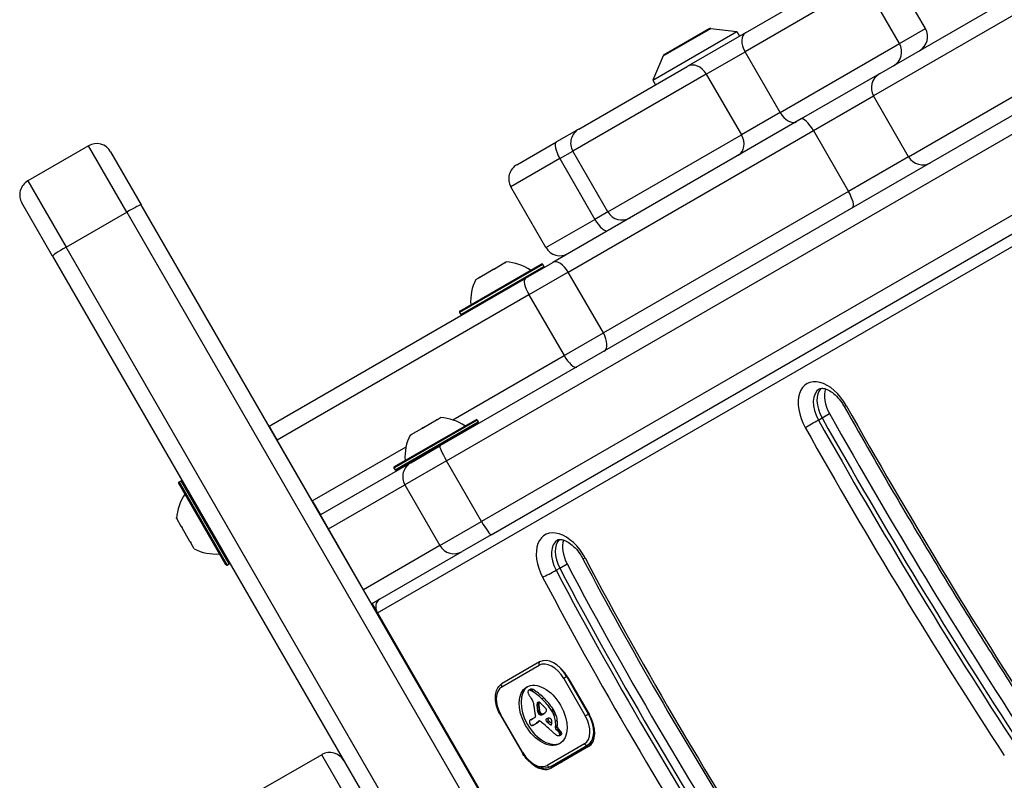
# Model space of a CAD drawing. Units: millimetres. Extents: x -4267 to 4935, y -2521 to 4643.
# Drawn here: x -2061 to -1879, y 796 to 937 of the extents above; entities that cross this region are included whole.
import ezdxf

# ---------------------------------------------------------------- set-up
doc = ezdxf.new("R2010")
doc.units = ezdxf.units.MM
doc.header["$LTSCALE"] = 100
doc.layers.add('SW_Toestellen', color=2, linetype='Continuous')

msp = doc.modelspace()

# ---------------------------------------------------------------- linework, layer by layer
at = {"layer": 'SW_Toestellen'}
for p, q in [((-1994.87, 827.25), (-1532.51, 1094.2)), ((-1901.86, 927.14), (-1806, 982.48)), ((-1805.42, 979.35), (-1902.96, 923.04)), ((-1805.42, 979.35), (-1902.96, 923.04)), ((-1896.46, 911.78), (-1798.92, 968.09)), ((-1896.46, 911.78), (-1798.92, 968.09)), ((-1830.6, 946.34), (-1983.29, 858.19)), ((-1893.33, 935.53), (-1899.83, 946.78)), ((-1982.07, 855.43), (-1829.39, 943.58)), ((-1982.07, 855.43), (-1829.39, 943.58)), ((-1904.64, 944.01), (-1926.75, 931.24)), ((-1904.64, 944.01), (-1926.75, 931.24)), ((-1926.7, 934.74), (-1908.73, 945.11)), ((-1898.14, 932.75), (-1904.64, 944.01)), ((-1943.86, 925.99), (-1928.27, 934.99)), ((-1941.93, 930.45), (-1933.1, 935.55)), ((-1933.41, 935.48), (-1941.72, 930.68)), ((-1926.7, 934.74), (-1937.47, 928.52)), ((-1933.1, 935.55), (-1928.27, 934.99)), ((-1928.27, 934.99), (-1927.77, 934.12)), ((-1898.14, 932.75), (-1893.33, 935.53)), ((-1898.14, 932.75), (-1893.33, 935.53)), ((-1920.25, 919.98), (-1898.14, 932.75)), ((-1920.25, 919.98), (-1898.14, 932.75)), ((-1822.89, 932.32), (-1975.57, 844.17)), ((-1822.89, 932.32), (-1975.57, 844.17)), ((-1933.93, 927.1), (-1926.75, 931.24)), ((-1933.93, 927.1), (-1926.75, 931.24)), ((-1920.25, 919.98), (-1926.75, 931.24)), ((-1973.79, 841.73), (-1821.1, 929.89)), ((-1941.93, 930.45), (-1943.86, 925.99)), ((-1933.93, 927.1), (-1958.67, 912.81)), ((-1933.93, 927.1), (-1958.67, 912.81)), ((-1957.57, 916.91), (-1937.47, 928.52)), ((-1933.93, 927.1), (-1927.43, 915.84)), ((-1901.86, 927.14), (-1916.33, 918.79)), ((-1943.86, 925.99), (-1943.36, 925.12)), ((-1914.08, 916.62), (-1902.96, 923.04)), ((-1914.08, 916.62), (-1902.96, 923.04)), ((-1896.46, 911.78), (-1902.96, 923.04)), ((-1920.25, 919.98), (-1927.43, 915.84)), ((-1920.25, 919.98), (-1927.43, 915.84)), ((-1916.33, 918.79), (-1962.36, 892.21)), ((-1957.57, 916.91), (-1961.68, 914.54)), ((-1959.51, 890.39), (-1914.08, 916.62)), ((-1959.51, 890.39), (-1914.08, 916.62)), ((-1914.08, 916.62), (-1907.58, 905.36)), ((-1969.04, 910.29), (-1961.68, 914.54)), ((-1952.17, 901.56), (-1927.43, 915.84)), ((-1952.17, 901.56), (-1927.43, 915.84)), ((-2048.41, 913.81), (-2059.67, 907.31)), ((-2041.32, 901.53), (-2048.41, 913.81)), ((-2041.32, 901.53), (-2048.41, 913.81)), ((-2044.31, 912.71), (-2038.64, 902.88)), ((-1961.08, 911.43), (-1958.67, 912.81)), ((-1961.08, 911.43), (-1958.67, 912.81)), ((-1952.17, 901.56), (-1958.67, 912.81)), ((-1961.08, 911.43), (-1970.14, 906.19)), ((-1961.08, 911.43), (-1970.14, 906.19)), ((-1961.08, 911.43), (-1954.58, 900.17)), ((-1896.46, 911.78), (-1907.58, 905.36)), ((-1896.46, 911.78), (-1907.58, 905.36)), ((-2059.67, 907.31), (-2052.57, 895.03)), ((-2059.67, 907.31), (-2052.57, 895.03)), ((-1963.64, 894.94), (-1970.14, 906.19)), ((-1907.58, 905.36), (-1953.01, 879.13)), ((-1907.58, 905.36), (-1953.01, 879.13)), ((-2055.09, 893.38), (-2060.77, 903.21)), ((-2052.57, 895.03), (-2041.32, 901.53)), ((-2041.32, 901.53), (-1971.45, 780.51)), ((-2041.32, 901.53), (-1971.45, 780.51)), ((-1968.77, 781.87), (-2038.64, 902.88)), ((-1952.17, 901.56), (-1954.58, 900.17)), ((-1952.17, 901.56), (-1954.58, 900.17)), ((-1963.64, 894.94), (-1954.58, 900.17)), ((-1963.64, 894.94), (-1954.58, 900.17)), ((-1982.7, 774.01), (-2052.57, 895.03)), ((-1982.7, 774.01), (-2052.57, 895.03)), ((-2055.09, 893.38), (-1985.22, 772.37)), ((-1971.17, 892.2), (-1971.15, 892.22)), ((-1971.15, 892.22), (-1971.03, 892.29)), ((-1967.45, 889.27), (-1962.36, 892.21)), ((-1964.24, 891.82), (-1979.65, 882.92)), ((-1979.58, 883.19), (-1964.51, 891.89)), ((-1979.45, 882.57), (-1964.04, 891.47)), ((-1975.89, 889.48), (-1973.5, 890.86)), ((-1973.2, 891.03), (-1973.5, 890.86)), ((-1973.2, 891.03), (-1971.25, 892.16)), ((-1971.17, 892.2), (-1971.25, 892.16)), ((-1971.17, 892.2), (-1971.15, 892.16)), ((-1959.51, 890.39), (-1966.79, 886.19)), ((-1959.51, 890.39), (-1966.79, 886.19)), ((-1964.24, 891.82), (-1964.04, 891.47)), ((-1953.01, 879.13), (-1959.51, 890.39)), ((-2014.95, 861.85), (-1967.45, 889.27)), ((-1976.66, 889.04), (-1976.09, 889.36)), ((-1976.09, 889.36), (-1976.08, 889.37)), ((-1975.89, 889.48), (-1976.08, 889.37)), ((-1976.08, 889.37), (-1976.05, 889.31)), ((-1966.79, 886.19), (-2013.45, 859.25)), ((-1966.79, 886.19), (-2013.45, 859.25)), ((-1966.79, 886.19), (-1960.29, 874.93)), ((-1979.65, 882.92), (-1979.45, 882.57)), ((-1960.29, 874.93), (-1953.01, 879.13)), ((-1960.29, 874.93), (-1953.01, 879.13)), ((-1980.93, 863.02), (-1960.29, 874.93)), ((-1980.93, 863.02), (-1960.29, 874.93)), ((-1991.73, 854.35), (-1976.67, 863.05)), ((-1983.77, 863.1), (-1983.96, 863)), ((-1983.77, 863.1), (-1983.76, 863.11)), ((-1983.77, 863.1), (-1983.74, 863.05)), ((-1983.76, 863.11), (-1983.19, 863.44)), ((-1913.16, 862.99), (-1912.48, 863.38)), ((-1912.48, 863.38), (-1911.11, 864.17)), ((-2014.95, 861.85), (-2013.45, 859.25)), ((-1976.39, 862.98), (-1991.81, 854.08)), ((-1991.61, 853.73), (-1976.19, 862.63)), ((-1976.27, 862.36), (-1991.33, 853.66)), ((-1988.6, 860.32), (-1986.66, 861.44)), ((-1986.36, 861.61), (-1986.66, 861.44)), ((-1986.36, 861.61), (-1983.96, 863)), ((-1976.39, 862.98), (-1976.19, 862.63)), ((-1988.81, 860.19), (-1988.7, 860.26)), ((-1988.7, 860.26), (-1988.68, 860.27)), ((-1988.6, 860.32), (-1988.68, 860.27)), ((-1988.68, 860.27), (-1988.65, 860.23)), ((-2006.95, 847.99), (-2013.45, 859.25)), ((-2006.95, 847.99), (-1989.57, 858.02)), ((-2006.95, 847.99), (-1989.57, 858.02)), ((-1988.69, 855.07), (-1983.29, 858.19)), ((-2012.2, 857.09), (-2012.2, 857.09)), ((-1988.69, 855.07), (-2005.45, 845.4)), ((-1991.81, 854.08), (-1991.61, 853.73)), ((-1982.07, 855.43), (-1989.79, 850.97)), ((-1982.07, 855.43), (-1989.79, 850.97)), ((-1975.57, 844.17), (-1982.07, 855.43)), ((-2022.99, 836.19), (-2031.69, 851.26)), ((-2031.62, 851.53), (-2031.27, 851.73)), ((-2031.62, 851.53), (-2022.72, 836.12)), ((-2022.37, 836.32), (-2031.27, 851.73)), ((-2003.95, 842.8), (-1989.79, 850.97)), ((-2003.95, 842.8), (-1989.79, 850.97)), ((-1989.79, 850.97), (-1983.29, 839.71)), ((-2008.2, 850.16), (-2008.2, 850.16)), ((-2006.95, 847.99), (-2005.45, 845.4)), ((-2005.45, 845.4), (-2005.45, 845.4)), ((-2003.95, 842.8), (-2005.45, 845.4)), ((-2032.07, 844.71), (-2032.09, 844.74)), ((-2032.09, 844.74), (-2032.09, 844.74)), ((-2031.25, 843.28), (-2032.07, 844.71)), ((-2031.25, 843.28), (-2031.24, 843.29)), ((-2031.25, 843.28), (-2031.24, 843.27)), ((-2031.25, 843.28), (-2031.25, 843.28)), ((-2031.24, 843.27), (-2031.21, 843.29)), ((-2031.24, 843.27), (-2031.09, 843)), ((-2029.62, 840.47), (-2031.09, 843)), ((-1983.29, 839.71), (-1975.57, 844.17)), ((-1983.29, 839.71), (-1975.57, 844.17)), ((-1997.45, 831.54), (-2003.95, 842.8)), ((-1973.79, 841.73), (-1979.19, 838.61)), ((-2029.62, 840.47), (-2029.51, 840.28)), ((-2029.51, 840.28), (-2029.45, 840.31)), ((-2029.51, 840.28), (-2029.48, 840.22)), ((-2029.48, 840.22), (-2029.45, 840.24)), ((-2029.47, 840.21), (-2029.48, 840.22)), ((-2028.84, 839.11), (-2029.47, 840.21)), ((-1983.29, 839.71), (-1997.45, 831.54)), ((-1983.29, 839.71), (-1997.45, 831.54)), ((-1995.95, 828.94), (-1979.19, 838.61)), ((-2022.72, 836.12), (-2022.37, 836.32)), ((-1961.1, 835.55), (-1959.73, 836.34)), ((-1961.78, 835.16), (-1961.1, 835.55)), ((-1995.95, 828.94), (-1997.45, 831.54)), ((-1995.87, 828.99), (-1994.87, 827.25)), ((-1994.87, 827.25), (-1806.87, 501.63)), ((-1971.84, 813.53), (-1964.91, 817.53)), ((-1964.82, 818.16), (-1971.75, 814.16)), ((-1959.76, 815.43), (-1960.36, 815.07)), ((-1960.36, 815.07), (-1956.36, 808.15)), ((-1959.76, 815.43), (-1959.7, 815.45)), ((-1955.76, 808.5), (-1959.76, 815.43)), ((-1959.6, 815.28), (-1955.6, 808.35)), ((-1966.85, 812.9), (-1966.51, 813.1)), ((-1966.82, 812.92), (-1966.48, 813.11)), ((-1966.75, 812.93), (-1966.41, 813.13)), ((-1966.57, 812.92), (-1966.23, 813.11)), ((-1966.38, 812.83), (-1966.04, 813.03)), ((-1965.31, 810.29), (-1964.96, 810.49)), ((-1965.31, 810.11), (-1964.97, 810.31)), ((-1965.3, 810.37), (-1964.96, 810.57)), ((-1965.3, 809.93), (-1964.96, 810.13)), ((-1965.29, 810.44), (-1964.94, 810.64)), ((-1965.27, 810.5), (-1964.93, 810.7)), ((-1965.25, 810.55), (-1964.96, 810.72)), ((-1964.39, 811.31), (-1964.05, 811.51)), ((-1972.08, 808.31), (-1971.99, 808.36)), ((-1972.08, 808.31), (-1968.08, 801.38)), ((-1967.99, 801.44), (-1971.99, 808.36)), ((-1965.27, 809.56), (-1964.93, 809.75)), ((-1965.21, 809.18), (-1964.87, 809.37)), ((-1965.18, 809.05), (-1964.84, 809.25)), ((-1965.17, 808.99), (-1964.83, 809.18)), ((-1965.16, 808.92), (-1964.82, 809.12)), ((-1965.16, 808.88), (-1964.81, 809.08)), ((-1965.15, 808.84), (-1964.81, 809.03)), ((-1965.14, 808.8), (-1964.8, 809)), ((-1965.13, 808.76), (-1964.79, 808.96)), ((-1965.1, 808.69), (-1964.76, 808.89)), ((-1965.07, 808.63), (-1964.72, 808.83)), ((-1965.04, 808.59), (-1964.7, 808.79)), ((-1965.01, 808.56), (-1964.67, 808.76)), ((-1964.97, 808.52), (-1964.63, 808.71)), ((-1964.94, 808.47), (-1964.6, 808.67)), ((-1964.73, 808.34), (-1964.38, 808.53)), ((-1964.53, 808.34), (-1964.19, 808.54)), ((-1964.3, 808.43), (-1963.96, 808.63)), ((-1964.09, 808.54), (-1964.02, 808.58)), ((-1962.66, 809.22), (-1962.32, 809.42)), ((-1962.58, 809.1), (-1962.24, 809.29)), ((-1962.51, 808.97), (-1962.16, 809.17)), ((-1962.33, 808.64), (-1961.99, 808.83)), ((-1962.19, 808.3), (-1961.85, 808.49)), ((-1956.36, 808.15), (-1955.76, 808.5)), ((-1955.7, 808.53), (-1955.76, 808.5)), ((-1966.55, 807.4), (-1966.21, 807.6)), ((-1966.47, 807.44), (-1966.13, 807.64)), ((-1965.65, 807.89), (-1966.38, 807.47)), ((-1965.83, 806.55), (-1965.49, 806.75)), ((-1965.76, 806.59), (-1965.42, 806.79)), ((-1965.59, 806.7), (-1965.24, 806.9)), ((-1965.41, 806.82), (-1965.07, 807.01)), ((-1965.24, 807), (-1964.9, 807.19)), ((-1965.03, 807.15), (-1964.9, 807.23)), ((-1964.98, 807.19), (-1964.94, 807.21)), ((-1963.54, 807.12), (-1963.2, 807.32)), ((-1963.32, 806.9), (-1962.98, 807.1)), ((-1962.86, 806.54), (-1962.57, 806.71)), ((-1962.77, 806.5), (-1962.61, 806.59)), ((-1962.68, 806.5), (-1962.68, 806.51)), ((-1961.88, 807.2), (-1961.54, 807.39)), ((-1961.88, 805.94), (-1961.85, 806.17)), ((-1961.88, 805.94), (-1961.54, 806.14)), ((-1961.85, 806.17), (-1961.51, 806.37)), ((-1961.72, 805.58), (-1961.38, 805.77)), ((-1961.57, 805.44), (-1961.23, 805.64)), ((-1961.54, 806.14), (-1961.51, 806.37)), ((-1961.39, 805.27), (-1961.05, 805.46)), ((-1961.27, 805.13), (-1960.93, 805.32)), ((-1961.16, 804.97), (-1960.82, 805.17)), ((-1961.15, 804.54), (-1960.81, 804.73)), ((-1961.12, 804.9), (-1960.78, 805.09)), ((-1961.1, 804.58), (-1960.76, 804.78)), ((-1961.09, 804.82), (-1960.75, 805.02)), ((-1961.07, 804.75), (-1960.73, 804.95)), ((-1961.07, 804.68), (-1960.73, 804.88)), ((-1956.51, 802.98), (-1963.44, 798.98)), ((-1955.92, 802.75), (-1955.01, 803.27)), ((-1968.08, 801.38), (-1967.99, 801.44)), ((-1962.85, 798.74), (-1955.92, 802.75)), ((-1955.77, 802.49), (-1962.7, 798.48)), ((-2005.2, 800.97), (-2016.46, 794.47)), ((-1995.24, 783.72), (-2005.2, 800.97)), ((-1995.24, 783.72), (-2005.2, 800.97))]:
    msp.add_line(p, q, dxfattribs=at)
for centre, radius, start, end in [((-1933.16, 935.05), 0.5, 83.3658, 120), ((-1895.93, 934.03), 3, 300, 30), ((-1900.73, 931.25), 3, 300, 30), ((-1941.47, 930.25), 0.5, 120, 156.6342), ((-1956.07, 914.31), 3, 120, 210), ((-2046.91, 911.21), 3, 30, 120), ((-1967.54, 907.69), 3, 120, 210), ((-2058.17, 904.71), 3, 120, 210), ((-1949.57, 903.06), 3, 210, 300), ((-1961.04, 896.44), 3, 210, 300), ((-1971.56, 883.3), 9, 55.7742, 86.5977), ((-1964.41, 891.72), 0.2, 30, 120), ((-1964.21, 891.37), 0.2, 300, 30), ((-1968.61, 885.01), 9, 153.4023, 184.2258), ((-1979.48, 883.02), 0.2, 120, 210), ((-1979.28, 882.67), 0.2, 210, 300), ((-1983.72, 854.46), 9, 55.7742, 86.5977), ((-1976.57, 862.88), 0.2, 30, 120), ((-1976.37, 862.53), 0.2, 300, 30), ((-1980.77, 856.16), 9, 153.4023, 184.2258), ((-1980.2, 859.97), 0.1, 120, 210), ((-1987.3, 855.87), 0.1, 30, 120), ((-1991.63, 854.18), 0.2, 120, 210), ((-1987.19, 852.47), 3, 120, 210), ((-1991.43, 853.83), 0.2, 210, 300), ((-2031.52, 851.36), 0.2, 120, 210), ((-2031.17, 851.56), 0.2, 30, 120), ((-2023.1, 844.2), 9, 145.7742, 176.5977), ((-1980.69, 841.21), 3, 210, 300), ((-2024.81, 847.16), 9, 243.4023, 274.2258), ((-2022.82, 836.29), 0.2, 210, 300), ((-2022.47, 836.49), 0.2, 300, 30), ((-2003.7, 798.38), 3, 30, 120)]:
    msp.add_arc(centre, radius, start, end, dxfattribs=at)
for centre, major_axis, ratio, start_param, end_param in [((-1925.2, 932.14), (-1.5, 2.6), 0.596172, 0, 1.570796), ((-1935.97, 925.92), (-1.5, 2.6), 0.785423, 4.712389, 6.283185), ((-1900.67, 931.29), (1.5, -2.6), 0.579335, 0, 0.060429), ((-1900.36, 924.54), (-1.5, 2.6), 0.999042, 0, 1.570796), ((-1918.7, 920.88), (1.5, -2.6), 0.596172, 4.712389, 6.283185), ((-1914.83, 916.19), (-1.5, 2.6), 0.285393, 4.712389, 6.283185), ((-1960.18, 911.95), (-1.5, 2.6), 0.345956, 0, 1.570796), ((-1929.47, 914.66), (1.5, -2.6), 0.785423, 0, 1.570796), ((-1893.86, 913.28), (1.5, -2.6), 0.999042, 4.712389, 6.283185), ((-1908.33, 904.93), (1.5, -2.6), 0.285393, 0, 1.570796), ((-2041.24, 901.38), (2.6, 1.5), 0.054348, 0, 1.570796), ((-1953.68, 900.69), (1.5, -2.6), 0.345956, 4.712389, 6.283185), ((-2052.49, 894.88), (-2.6, -1.5), 0.054348, 4.712389, 6.283185), ((-1960.86, 889.61), (-1.5, 2.6), 0.518541, 4.712389, 6.283185), ((-1965.95, 886.67), (-1.5, 2.6), 0.321193, 0, 1.570796), ((-1954.36, 878.35), (1.5, -2.6), 0.518541, 0, 1.570796), ((-1959.45, 875.41), (1.5, -2.6), 0.321193, 4.712389, 6.283185), ((-1911.81, 863.66), (-3.5, 6.06), 0.615661, 4.693734, 7.835327), ((-1910.45, 864.45), (-2.5, 4.33), 0.615661, 0, 1.552141), ((-1909.77, 864.84), (-2.5, 4.33), 0.615661, 0.160076, 1.552141), ((-1909.77, 864.84), (-2.5, 4.33), 0.615661, 0.160076, 1.552141), ((-1908.4, 865.63), (-2.5, 4.33), 0.615661, 0.478278, 1.552141), ((-1906.65, 866.49), (-1.74, -0.98), 0.014699, 0, 0.66331), ((-1559.33, 1053.17), (-321.43, 556.73), 0.615661, 1.552141, 1.660512), ((-1557.28, 1054.35), (327.43, -567.12), 0.615661, 4.693734, 4.802105), ((-1557.28, 1054.35), (327.43, -567.12), 0.615661, 4.693734, 4.802105), ((-1555.91, 1055.14), (-327.43, 567.12), 0.615661, 1.552141, 1.660512), ((-1914.25, 862.4), (-1.74, -0.98), 0.014699, 0.66331, 2.234106), ((-1559.33, 1053.17), (328.43, -568.85), 0.615661, 4.693734, 4.802105), ((-1557.96, 1053.96), (-327.43, 567.12), 0.615661, 1.552141, 1.660512), ((-1981.79, 855.59), (-1.5, 2.6), 0.108727, 0, 1.570796), ((-1975.29, 844.33), (1.5, -2.6), 0.108727, 4.712389, 6.283185), ((-1960.33, 835.64), (-3.5, 6.06), 0.615661, 4.652186, 7.793779), ((-1958.97, 836.43), (-2.5, 4.33), 0.615661, 0, 1.510593), ((-1958.29, 836.83), (-2.5, 4.33), 0.615661, 0.160076, 1.510593), ((-1958.29, 836.83), (-2.5, 4.33), 0.615661, 0.160076, 1.510593), ((-1956.92, 837.61), (-2.5, 4.33), 0.615661, 0.478278, 1.510593), ((-1683.55, 961.67), (-245.59, 425.37), 0.615661, 1.510593, 1.810801), ((-1955.03, 838.22), (-1.77, -0.94), 0.047412, 0, 0.664105), ((-1686.96, 959.7), (-239.59, 414.98), 0.615661, 1.510593, 1.810801), ((-1962.91, 834.65), (-1.77, -0.94), 0.047412, 0.664105, 2.234901), ((-1686.96, 959.7), (246.59, -427.1), 0.615661, 4.652186, 4.952394), ((-1685.59, 960.49), (-245.59, 425.37), 0.615661, 1.510593, 1.810801), ((-1684.91, 960.88), (245.59, -425.37), 0.615661, 4.652186, 4.952394), ((-1684.91, 960.88), (245.59, -425.37), 0.615661, 4.652186, 4.952394), ((-1993.5, 828.04), (-1, 1.73), 0.788011, 0, 1.570796), ((-1964.57, 817.73), (-0.25, 0.433), 0.788011, 0, 1.570796), ((-1962.71, 813.72), (-2.2, 3.81), 0.615661, 4.712389, 6.283185), ((-1962.37, 813.92), (-2.45, 4.24), 0.615661, 4.712389, 6.283185), ((-1962.27, 813.74), (2.5, -4.33), 0.615661, 1.570796, 2.111804), ((-1971.5, 813.73), (-0.25, 0.433), 0.788011, 0, 1.570796), ((-1969.64, 809.72), (-2.2, 3.81), 0.615661, 0, 1.570796), ((-1963.83, 808.45), (3.04, -5.26), 0.615661, 3.194278, 6.2305), ((-1966.45, 812.32), (0.366, -0.633), 0.615661, 3.553766, 3.871231), ((-1966.53, 812.37), (0.312, -0.54), 0.615661, 3.871231, 4.242632), ((-1966.44, 812.35), (0.375, -0.65), 0.615661, 4.242632, 4.532887), ((-1966.67, 812.54), (-0.197, 0.342), 0.615661, 0.206179, 0.412173), ((-1966.58, 812.42), (-0.279, 0.483), 0.615661, 0.060005, 0.206179), ((-1966.11, 812.43), (0.64, -1.11), 0.615661, 4.532887, 4.703758), ((-1966.55, 812.37), (-0.307, 0.532), 0.615661, 6.178886, 6.34319), ((-1966.5, 812.27), (-0.361, 0.625), 0.615661, 6.03892, 6.178886), ((-1965.87, 812.56), (0.86, -1.5), 0.615661, 4.703758, 4.831393), ((-1966.47, 812.2), (-0.398, 0.689), 0.615661, 5.703885, 6.03892), ((-1966.43, 811.94), (-0.544, 0.943), 0.615661, 5.457776, 5.703885), ((-1966.2, 812.57), (-0.307, 0.532), 0.615661, 6.178886, 6.283185), ((-1966.16, 812.47), (-0.361, 0.625), 0.615661, 6.03892, 6.178886), ((-1966.13, 812.4), (-0.398, 0.689), 0.615661, 5.703885, 6.03892), ((-1966.87, 805.14), (-4.72, 8.18), 0.615661, 5.161288, 5.457776), ((-1966.09, 812.14), (-0.544, 0.943), 0.615661, 5.457776, 5.703885), ((-1966.53, 805.34), (-4.72, 8.18), 0.615661, 5.161288, 5.457776), ((-1965.05, 813.28), (1.74, -3.01), 0.615661, 4.831393, 4.895008), ((-1964.43, 813.94), (2.45, -4.25), 0.615661, 4.895008, 4.931773), ((-1967.83, 809.9), (1.67, -2.9), 0.615661, 1.736333, 1.79018), ((-1967.02, 810.71), (0.76, -1.32), 0.615661, 1.142544, 1.736333), ((-1968.23, 810.85), (1.64, -2.83), 0.615661, 0.858382, 1.142544), ((-1963.99, 809.51), (-0.9, 1.56), 0.615661, 0.685677, 0.737941), ((-1963.62, 809.29), (-1.16, 2), 0.615661, 0.737941, 0.831386), ((-1962.47, 808.73), (-1.94, 3.37), 0.615661, 0.831386, 0.887066), ((-1964.4, 809.78), (-0.62, 1.07), 0.615661, 0.609149, 0.685677), ((-1964.56, 809.9), (-0.505, 0.875), 0.615661, 0.528691, 0.609149), ((-1964.83, 810.12), (-0.317, 0.55), 0.615661, 0.400751, 0.528691), ((-1964.78, 810.08), (-0.352, 0.61), 0.615661, 6.04454, 6.683936), ((-1964.84, 810.24), (-0.263, 0.455), 0.615661, 5.20911, 6.04454), ((-1963.28, 809.49), (-1.16, 2), 0.615661, 0.737941, 0.831386), ((-1962.13, 808.93), (-1.94, 3.37), 0.615661, 0.831386, 0.887066), ((-1964.06, 809.98), (-0.62, 1.07), 0.615661, 0.609149, 0.685677), ((-1963.65, 809.71), (-0.9, 1.56), 0.615661, 0.685677, 0.737941), ((-1961.34, 808.59), (-2.49, 4.3), 0.615661, 0.887066, 0.972424), ((-1964.22, 810.1), (-0.505, 0.875), 0.615661, 0.528691, 0.609149), ((-1964.49, 810.32), (-0.317, 0.55), 0.615661, 0.490787, 0.528691), ((-1965.62, 807.95), (1.94, -3.35), 0.615661, 1.966757, 2.067518), ((-2577.87, -457.24), (1025.5, -1776.22), 0.615661, 1.966661, 1.966757), ((-1966.41, 806.3), (-3.84, 6.65), 0.615661, 4.797859, 5.161288), ((-2577.87, -457.24), (1025.5, -1776.22), 0.615661, 1.966566, 1.966661), ((-1966.07, 806.49), (-3.84, 6.65), 0.615661, 4.797859, 5.161288), ((-1960.85, 807.48), (3.42, -5.92), 0.615661, 3.999975, 4.104427), ((-1961.63, 807.75), (2.87, -4.97), 0.615661, 4.104427, 4.228674), ((-1960.95, 807.62), (3.36, -5.82), 0.615661, 4.228674, 4.269016), ((-1961.68, 808.4), (-2.49, 4.3), 0.615661, 0.887066, 0.972424), ((-1961.83, 808.45), (-2.38, 4.12), 0.615661, 0.972424, 1.061582), ((-1968.21, 809.82), (-2.12, 3.67), 0.615661, 4.170371, 4.203175), ((-2089.08, 840.78), (-86.68, 150.13), 0.615661, 4.169971, 4.170371), ((-2089.08, 840.78), (-86.68, 150.13), 0.615661, 4.16957, 4.169971), ((-1962.34, 808.2), (-1.98, 3.43), 0.615661, 1.027978, 1.040413), ((-1964.29, 808.67), (-0.61, 1.06), 0.615661, 1.040413, 1.080697), ((-1964.57, 808.73), (-0.406, 0.704), 0.615661, 1.080697, 1.130487), ((-1964.83, 808.76), (-0.225, 0.389), 0.615661, 1.130487, 1.220523), ((-1964.91, 808.76), (-0.161, 0.279), 0.615661, 1.220523, 1.449624), ((-1964.91, 808.76), (-0.164, 0.283), 0.615661, 1.449624, 1.675387), ((-1964.85, 808.81), (-0.224, 0.389), 0.615661, 1.675387, 1.776159), ((-1964.73, 808.95), (-0.371, 0.643), 0.615661, 1.776159, 1.837138), ((-1964.63, 809.08), (-0.5, 0.867), 0.615661, 1.837138, 1.895242), ((-1964.3, 809.62), (-0.97, 1.69), 0.615661, 1.895242, 1.925097), ((-1964.79, 808.74), (-0.224, 0.387), 0.615661, 1.925097, 2.587438), ((-1961.49, 808.64), (-2.38, 4.12), 0.615661, 0.972424, 1.061582), ((-1967.87, 810.02), (-2.12, 3.67), 0.615661, 4.170371, 4.203175), ((-2088.74, 840.98), (-86.68, 150.13), 0.615661, 4.169971, 4.170371), ((-2088.74, 840.98), (-86.68, 150.13), 0.615661, 4.16957, 4.169971), ((-1962, 808.4), (-1.98, 3.43), 0.615661, 1.027978, 1.040413), ((-1963.94, 808.87), (-0.61, 1.06), 0.615661, 1.040413, 1.080697), ((-1964.23, 808.92), (-0.406, 0.704), 0.615661, 1.080697, 1.130487), ((-1964.48, 808.96), (-0.225, 0.389), 0.615661, 1.130487, 1.220523), ((-1964.57, 808.96), (-0.161, 0.279), 0.615661, 1.220523, 1.449624), ((-1964.57, 808.96), (-0.164, 0.283), 0.615661, 1.449624, 1.675387), ((-1964.82, 808.93), (0.329, -0.57), 0.615661, 5.72641, 6.185734), ((-1964.51, 809.01), (-0.224, 0.389), 0.615661, 1.675387, 1.776159), ((-1964.39, 809.15), (-0.371, 0.643), 0.615661, 1.776159, 1.837138), ((-1964.29, 809.28), (-0.5, 0.867), 0.615661, 1.837138, 1.895242), ((-1963.96, 809.82), (-0.97, 1.69), 0.615661, 1.895242, 1.925097), ((-1964.45, 808.94), (-0.224, 0.387), 0.615661, 1.925097, 2.587438), ((-1970.87, 821.04), (7.12, -12.33), 0.615661, 6.185734, 6.213094), ((-1964.48, 809.12), (0.329, -0.57), 0.615661, 5.72641, 6.185734), ((-1967.44, 814.45), (3.4, -5.89), 0.615661, 6.213094, 6.270373), ((-1976.43, 784.82), (20.44, -35.4), 0.615661, 1.963227, 1.966566), ((-1970.53, 821.23), (7.12, -12.33), 0.615661, 6.185734, 6.213094), ((-1976.43, 784.82), (20.44, -35.4), 0.615661, 1.959888, 1.963227), ((-1966.44, 812.68), (2.38, -4.13), 0.615661, 6.270373, 6.320464), ((-1973.33, 791.08), (15.33, -26.56), 0.615661, 1.950985, 1.959888), ((-1965.32, 810.84), (1.31, -2.26), 0.615661, 0.037279, 0.128613), ((-1967.1, 814.65), (3.4, -5.89), 0.615661, 6.213094, 6.228185), ((-1965, 810.38), (1.03, -1.78), 0.615661, 0.128613, 0.205151), ((-1964.01, 809.17), (0.388, -0.672), 0.615661, 1.857662, 2.072626), ((-1965.4, 810.91), (1.36, -2.36), 0.615661, 0.205151, 0.262808), ((-1963.99, 809.2), (0.365, -0.633), 0.615661, 1.629302, 1.857662), ((-1972.43, 819.47), (7.02, -12.15), 0.615661, 0.262808, 0.272763), ((-1962.19, 807.16), (-1.18, 2.04), 0.615661, 0.213516, 0.272763), ((-1963.81, 809.33), (0.183, -0.317), 0.615661, 0.837213, 1.629302), ((-1963.89, 809.37), (0.238, -0.411), 0.615661, 0.213516, 0.837213), ((-1963.29, 808.67), (-0.68, 1.17), 0.615661, 4.724123, 4.832659), ((-1964.74, 807.79), (-2.05, 3.56), 0.615661, 4.68838, 4.724123), ((-1964.4, 807.97), (-1.74, 3.01), 0.615661, 4.580374, 4.68838), ((-1964.59, 807.91), (-1.9, 3.28), 0.615661, 4.48144, 4.580374), ((-1962.95, 808.86), (-0.68, 1.17), 0.615661, 4.724123, 4.832659), ((-1964.4, 807.99), (-2.05, 3.56), 0.615661, 4.68838, 4.724123), ((-1964.5, 807.93), (-1.83, 3.16), 0.615661, 4.152059, 4.48144), ((-1964.06, 808.17), (-1.74, 3.01), 0.615661, 4.580374, 4.68838), ((-1964.25, 808.11), (-1.9, 3.28), 0.615661, 4.48144, 4.580374), ((-1964.16, 808.12), (-1.83, 3.16), 0.615661, 4.152059, 4.48144), ((-1958.37, 806.99), (2.45, -4.24), 0.615661, 0, 1.570796), ((-1958.27, 806.82), (2.5, -4.33), 0.615661, 0, 1.570796), ((-1966.43, 806.97), (0.201, -0.347), 0.615661, 3.695246, 4.0962), ((-1966.4, 806.96), (0.224, -0.388), 0.615661, 4.0962, 4.392945), ((-1966.32, 806.87), (-0.281, 0.487), 0.615661, 0.265643, 0.553654), ((-1966.18, 806.96), (0.388, -0.673), 0.615661, 4.392945, 4.564806), ((-1966.19, 806.72), (-0.381, 0.66), 0.615661, 0.11362, 0.265643), ((-1966, 807.02), (0.538, -0.932), 0.615661, 4.564806, 4.621808), ((-1965.96, 806.38), (-0.59, 1.03), 0.615661, 0.015653, 0.11362), ((-1965.34, 807.28), (1.11, -1.93), 0.615661, 4.621808, 4.64939), ((-1963.72, 808), (2.54, -4.41), 0.615661, 4.64939, 4.659734), ((-1967.32, 806.32), (0.67, -1.17), 0.615661, 1.479023, 1.518142), ((-1965.8, 806.12), (-0.74, 1.29), 0.615661, 6.193717, 6.298839), ((-1965.3, 807.11), (1.08, -1.87), 0.615661, 4.620616, 4.647321), ((-1966.01, 806.79), (0.444, -0.769), 0.615661, 4.647321, 4.712246), ((-1966.16, 806.71), (0.303, -0.526), 0.615661, 4.712246, 4.80075), ((-1965.41, 805.34), (-1.18, 2.04), 0.615661, 6.127535, 6.193717), ((-1966.36, 806.55), (0.1, -0.173), 0.615661, 4.80075, 6.016444), ((-1965.46, 806.31), (-0.74, 1.29), 0.615661, 6.193717, 6.283185), ((-1965.07, 805.53), (-1.18, 2.04), 0.615661, 6.127535, 6.193717), ((-1967.03, 808.48), (1.13, -1.97), 0.615661, 6.158958, 6.273895), ((-1973.45, 819.76), (7.63, -13.21), 0.615661, 6.273895, 6.291014), ((-1973.27, 819.45), (7.44, -12.89), 0.615661, 0.007828, 0.030803), ((-1965.8, 808.15), (0.15, -0.26), 0.615661, 0, 1.184796), ((-1964.17, 808.05), (1.04, -1.81), 0.615661, 4.269016, 4.326389), ((-1980.68, 831.74), (14.62, -25.32), 0.615661, 0.030803, 0.0425), ((-1973.11, 819.96), (7.63, -13.21), 0.615661, 0, 0.007828), ((-1972.93, 819.64), (7.44, -12.89), 0.615661, 0.007828, 0.030803), ((-1988.58, 838.07), (19.66, -34.05), 0.615661, 0.184415, 0.194197), ((-1980.94, 832.24), (14.87, -25.76), 0.615661, 0.053311, 0.067598), ((-1980.34, 831.93), (14.62, -25.32), 0.615661, 0.030803, 0.0425), ((-1988.24, 838.27), (19.66, -34.05), 0.615661, 0.184415, 0.194197), ((-1963.85, 805.39), (-1.06, 1.84), 0.615661, 0.06089, 0.107757), ((-1964.63, 806.62), (-0.333, 0.577), 0.615661, 6.19505, 6.344075), ((-1964.73, 806.83), (-0.216, 0.373), 0.615661, 6.011135, 6.19505), ((-1980.6, 832.43), (14.87, -25.76), 0.615661, 0.053311, 0.056636), ((-1964.76, 806.91), (-0.172, 0.299), 0.615661, 5.781477, 6.011135), ((-1964.72, 806.69), (0.297, -0.515), 0.615661, 2.183139, 2.639884), ((-1964.74, 806.55), (0.386, -0.669), 0.615661, 1.829106, 2.183139), ((-1972.35, 777.96), (20.31, -35.17), 0.615661, 2.089379, 2.118587), ((-1963.45, 807.31), (-0.15, 0.26), 0.615661, 6.24516, 8.263367), ((-1960.98, 802.78), (-2.73, 4.73), 0.615661, 6.201495, 6.24516), ((-1802.8, 1154.6), (-277.05, 479.86), 0.615661, 1.980182, 1.980779), ((-1961.64, 804.07), (-2.01, 3.47), 0.615661, 6.13456, 6.201495), ((-1963.11, 807.51), (-0.15, 0.26), 0.615661, 0.530499, 1.980182), ((-1955.85, 838.03), (-21.33, 36.94), 0.615661, 2.146367, 2.161485), ((-1962.47, 805.88), (-1, 1.74), 0.615661, 6.000922, 6.13456), ((-1802.46, 1154.8), (-277.05, 479.86), 0.615661, 1.980182, 1.980779), ((-1962.66, 806.39), (-0.72, 1.25), 0.615661, 5.919655, 6.000922), ((-1962.82, 806.93), (-0.428, 0.742), 0.615661, 5.782366, 5.919655), ((-1962.86, 807.12), (0.325, -0.562), 0.615661, 2.488533, 2.640773), ((-1955.51, 838.22), (-21.33, 36.94), 0.615661, 2.146367, 2.16033), ((-1962.88, 807.36), (0.188, -0.325), 0.615661, 2.22602, 2.488533), ((-1962.81, 806.75), (-0.142, 0.246), 0.615661, 2.161485, 2.615919), ((-1962.84, 807.47), (0.111, -0.193), 0.615661, 2.237823, 2.36125), ((-1962.88, 807.19), (0.288, -0.499), 0.615661, 2.19007, 2.237823), ((-1962.86, 807.27), (0.239, -0.414), 0.615661, 2.052431, 2.19007), ((-1962.81, 806.73), (0.127, -0.221), 0.615661, 5.757511, 6.262424), ((-1962.86, 807.29), (0.223, -0.387), 0.615661, 1.905228, 2.052431), ((-1962.83, 807.32), (0.192, -0.332), 0.615661, 1.376708, 1.905228), ((-1962.85, 806.8), (0.172, -0.297), 0.615661, 6.262424, 6.458356), ((-1962.95, 806.94), (0.256, -0.443), 0.615661, 0.17517, 0.306858), ((-1963.02, 807.02), (0.313, -0.541), 0.615661, 0.306858, 0.428691), ((-1962.9, 807.31), (0.242, -0.42), 0.615661, 0.954724, 1.376708), ((-1963.21, 807.21), (0.454, -0.787), 0.615661, 0.428691, 0.512599), ((-1963.52, 807.47), (0.67, -1.17), 0.615661, 0.512599, 0.756126), ((-1963.74, 807.6), (0.83, -1.43), 0.615661, 0.756126, 0.955155), ((-1964.65, 807.97), (-1.93, 3.34), 0.615661, 3.839892, 4.152059), ((-1964.31, 808.16), (-1.93, 3.34), 0.615661, 3.839892, 4.152059), ((-1958.71, 806.79), (2.2, -3.81), 0.615661, 0, 1.570796), ((-1966.52, 806.97), (0.327, -0.566), 0.615661, 6.016444, 6.126435), ((-1966.97, 807.96), (0.88, -1.52), 0.615661, 6.126435, 6.154268), ((-1968.37, 810.9), (2.51, -4.35), 0.615661, 6.154268, 6.182981), ((-1963.47, 801.06), (-3, 5.2), 0.615661, 6.158958, 6.182981), ((-1971.4, 781.05), (18.09, -31.34), 0.615661, 2.056598, 2.089379), ((-1980.51, 755.17), (37.22, -64.46), 0.615661, 2.051994, 2.056598), ((-1980.51, 755.17), (37.22, -64.46), 0.615661, 2.04739, 2.051994), ((-1960.14, 811.08), (4.46, -7.72), 0.615661, 5.189584, 5.266313), ((-1961.67, 805.79), (-0.15, 0.26), 0.615661, 0.655066, 2.123546), ((-1961.78, 804.89), (0.141, -0.244), 0.615661, 5.264988, 5.434566), ((-1961.74, 805.41), (0.463, -0.802), 0.615661, 5.434566, 5.486316), ((-1961.74, 805.53), (0.533, -0.924), 0.615661, 5.486316, 5.551824), ((-1962.18, 803.86), (-1.2, 2.08), 0.615661, 5.170818, 5.265139), ((-1962.25, 803.68), (-1.34, 2.32), 0.615661, 5.075231, 5.170818), ((-1961.32, 805.99), (-0.15, 0.26), 0.615661, 0.655066, 2.123546), ((-1962.01, 804.13), (-0.96, 1.65), 0.615661, 4.973946, 5.075231), ((-1961.84, 804.06), (-1.2, 2.08), 0.615661, 5.170818, 5.265139), ((-1961.61, 804.67), (-0.439, 0.761), 0.615661, 4.754469, 4.973946), ((-1961.91, 803.87), (-1.34, 2.32), 0.615661, 5.075231, 5.170818), ((-1961.48, 804.76), (-0.308, 0.534), 0.615661, 4.618056, 4.754469), ((-1961.35, 804.81), (-0.195, 0.338), 0.615661, 4.403271, 4.618056), ((-1961.3, 804.82), (0.157, -0.272), 0.615661, 0.235157, 0.726661), ((-1961.3, 804.81), (-0.158, 0.274), 0.615661, 4.155714, 4.403271), ((-1961.26, 804.8), (-0.136, 0.235), 0.615661, 3.868254, 4.155714), ((-1961.67, 804.33), (-0.96, 1.65), 0.615661, 4.973946, 5.075231), ((-1961.27, 804.87), (-0.439, 0.761), 0.615661, 4.754469, 4.973946), ((-1961.13, 804.96), (-0.308, 0.534), 0.615661, 4.618056, 4.754469), ((-1961.04, 805.13), (0.231, -0.401), 0.615661, 0, 0.235157), ((-1961, 805.01), (-0.195, 0.338), 0.615661, 4.403271, 4.618056), ((-1960.95, 805.02), (0.157, -0.272), 0.615661, 0.235157, 0.726661), ((-1960.95, 805.01), (-0.158, 0.274), 0.615661, 4.155714, 4.403271), ((-1960.92, 805), (-0.136, 0.235), 0.615661, 3.868254, 4.155714), ((-1961.74, 805.97), (0.8, -1.38), 0.615661, 5.551824, 5.595645), ((-1961.75, 806.14), (0.89, -1.55), 0.615661, 5.595645, 5.693694), ((-1961.73, 806), (0.81, -1.41), 0.615661, 5.693694, 5.801387), ((-1961.68, 805.75), (0.68, -1.18), 0.615661, 5.801387, 5.93179), ((-1961.49, 805.16), (0.354, -0.613), 0.615661, 5.93179, 6.181206), ((-1961.39, 804.94), (0.231, -0.401), 0.615661, 6.181206, 6.518342), ((-1956.17, 803.18), (0.25, -0.433), 0.788011, 4.712389, 6.283185), ((-1965.64, 802.79), (2.2, -3.81), 0.615661, 4.712389, 6.283185), ((-1963.15, 804), (2.5, -4.33), 0.615661, 5.935019, 6.283185), ((-1963.15, 804), (2.5, -4.33), 0.615661, 5.935019, 6.283185), ((-1965.2, 802.81), (2.5, -4.33), 0.615661, 5.302152, 6.283185), ((-1963.1, 799.18), (0.25, -0.433), 0.788011, 4.712389, 6.283185)]:
    msp.add_ellipse(centre, major_axis=major_axis, ratio=ratio, start_param=start_param, end_param=end_param, dxfattribs=at)
msp.add_ellipse((-1964.17, 808.26), major_axis=(3.04, -5.26), ratio=0.615661, dxfattribs=at)
for points, knots in [([(-1971.15, 892.22), (-1971.13, 892.21), (-1971.11, 892.21), (-1971.08, 892.2), (-1971.08, 892.19), (-1971.07, 892.19), (-1971.08, 892.18), (-1971.08, 892.18)], [-0.02301518, -0.02301518, -0.02301518, -0.02301518, -0.01373777, -0.01373777, -0.00690321, -0.00690321, 0, 0, 0, 0]), ([(-1973.3, 890.9), (-1973.3, 890.9), (-1973.31, 890.89), (-1973.33, 890.88), (-1973.35, 890.87), (-1973.39, 890.86), (-1973.42, 890.86), (-1973.46, 890.85), (-1973.48, 890.85), (-1973.5, 890.86)], [-0.02311277, -0.02311277, -0.02311277, -0.02311277, -0.02249363, -0.02249363, -0.01555295, -0.01555295, -0.00799858, -0.00799858, 0, 0, 0, 0]), ([(-1973.2, 891.03), (-1973.2, 891.02), (-1973.2, 891), (-1973.22, 890.96), (-1973.24, 890.95), (-1973.26, 890.92), (-1973.28, 890.91), (-1973.3, 890.9)], [-0.02301518, -0.02301518, -0.02301518, -0.02301518, -0.01373789, -0.01373789, -0.0069032, -0.0069032, 0, 0, 0, 0]), ([(-1971.08, 892.18), (-1971.09, 892.18), (-1971.09, 892.17), (-1971.1, 892.17), (-1971.11, 892.17), (-1971.14, 892.16), (-1971.16, 892.16), (-1971.2, 892.16), (-1971.23, 892.16), (-1971.25, 892.16)], [-0.02308353, -0.02308353, -0.02308353, -0.02308353, -0.01938297, -0.01938297, -0.01553143, -0.01553143, -0.00798064, -0.00798064, 0, 0, 0, 0]), ([(-1976.03, 889.32), (-1976.03, 889.32), (-1976.03, 889.32), (-1976.05, 889.31), (-1976.06, 889.31), (-1976.08, 889.31), (-1976.08, 889.32), (-1976.09, 889.33), (-1976.09, 889.35), (-1976.09, 889.36)], [-0.02311288, -0.02311288, -0.02311288, -0.02311288, -0.02249655, -0.02249655, -0.01555583, -0.01555583, -0.00800097, -0.00800097, 0, 0, 0, 0]), ([(-1975.89, 889.48), (-1975.91, 889.45), (-1975.93, 889.43), (-1975.96, 889.39), (-1975.97, 889.37), (-1976, 889.34), (-1976.01, 889.33), (-1976.03, 889.32), (-1976.03, 889.32), (-1976.03, 889.32)], [-0.02924122, -0.02924122, -0.02924122, -0.02924122, -0.02037606, -0.02037606, -0.0138029, -0.0138029, -0.00684882, -0.00684882, -0.00621736, -0.00621736, -0.00621736, -0.00621736]), ([(-1912.95, 868.78), (-1912.85, 868.83), (-1912.74, 868.87), (-1912.35, 868.89), (-1912.07, 868.85), (-1911.46, 868.62), (-1911.14, 868.46), (-1910.48, 868.02), (-1910.14, 867.73), (-1909.46, 867.05), (-1909.13, 866.65), (-1908.68, 865.99), (-1908.53, 865.75), (-1908.4, 865.51)], [3.141593, 3.141593, 3.141593, 3.141593, 3.459483, 3.459483, 3.777373, 3.777373, 4.042872, 4.042872, 4.310467, 4.310467, 4.58621, 4.58621, 4.731044, 4.731044, 4.731044, 4.731044]), ([(-1908.4, 865.51), (-1906.12, 861.45), (-1903.81, 857.41), (-1899.14, 849.36), (-1896.78, 845.35), (-1892.01, 837.36), (-1889.59, 833.39), (-1884.71, 825.47), (-1882.25, 821.53), (-1877.27, 813.68), (-1874.75, 809.77), (-1872.21, 805.89)], [4.6937341, 4.6937341, 4.6937341, 4.6937341, 4.7154083, 4.7154083, 4.7370824, 4.7370824, 4.7587565, 4.7587565, 4.7804306, 4.7804306, 4.8021047, 4.8021047, 4.8021047, 4.8021047]), ([(-1983.76, 863.04), (-1983.76, 863.04), (-1983.76, 863.03), (-1983.77, 863.03), (-1983.79, 863.02), (-1983.83, 863.01), (-1983.86, 863), (-1983.91, 863), (-1983.93, 863), (-1983.96, 863)], [-0.02311277, -0.02311277, -0.02311277, -0.02311277, -0.02249363, -0.02249363, -0.01555295, -0.01555295, -0.00799858, -0.00799858, 0, 0, 0, 0]), ([(-1983.76, 863.11), (-1983.74, 863.1), (-1983.73, 863.09), (-1983.73, 863.08), (-1983.73, 863.07), (-1983.74, 863.05), (-1983.74, 863.04), (-1983.76, 863.04)], [-0.02301518, -0.02301518, -0.02301518, -0.02301518, -0.01373789, -0.01373789, -0.0069032, -0.0069032, 0, 0, 0, 0]), ([(-1986.49, 861.46), (-1986.49, 861.46), (-1986.49, 861.46), (-1986.52, 861.44), (-1986.54, 861.44), (-1986.58, 861.43), (-1986.59, 861.42), (-1986.63, 861.43), (-1986.65, 861.43), (-1986.66, 861.44)], [-0.02311288, -0.02311288, -0.02311288, -0.02311288, -0.02249655, -0.02249655, -0.01555583, -0.01555583, -0.00800097, -0.00800097, 0, 0, 0, 0]), ([(-1986.36, 861.61), (-1986.36, 861.59), (-1986.37, 861.57), (-1986.4, 861.53), (-1986.41, 861.52), (-1986.45, 861.49), (-1986.47, 861.47), (-1986.49, 861.46), (-1986.49, 861.46), (-1986.49, 861.46)], [-0.02924122, -0.02924122, -0.02924122, -0.02924122, -0.02037606, -0.02037606, -0.0138029, -0.0138029, -0.00684882, -0.00684882, -0.00621736, -0.00621736, -0.00621736, -0.00621736]), ([(-1988.7, 860.18), (-1988.7, 860.18), (-1988.71, 860.18), (-1988.71, 860.18), (-1988.71, 860.18), (-1988.72, 860.19), (-1988.72, 860.2), (-1988.71, 860.22), (-1988.71, 860.24), (-1988.7, 860.26)], [-0.02308893, -0.02308893, -0.02308893, -0.02308893, -0.01995701, -0.01995701, -0.01553782, -0.01553782, -0.00798597, -0.00798597, 0, 0, 0, 0]), ([(-1988.6, 860.32), (-1988.61, 860.29), (-1988.63, 860.27), (-1988.65, 860.23), (-1988.67, 860.22), (-1988.68, 860.19), (-1988.69, 860.19), (-1988.7, 860.18)], [-0.02301518, -0.02301518, -0.02301518, -0.02301518, -0.01373802, -0.01373802, -0.00690319, -0.00690319, 0, 0, 0, 0]), ([(-2032.09, 844.74), (-2032.08, 844.76), (-2032.08, 844.78), (-2032.08, 844.82), (-2032.08, 844.83), (-2032.08, 844.84), (-2032.07, 844.85), (-2032.07, 844.85), (-2032.07, 844.85), (-2032.07, 844.85)], [-0.02864009, -0.02864009, -0.02864009, -0.02864009, -0.02015378, -0.02015378, -0.01383021, -0.01383021, -0.00682578, -0.00682578, -0.0056198, -0.0056198, -0.0056198, -0.0056198]), ([(-2032.07, 844.85), (-2032.07, 844.85), (-2032.07, 844.85), (-2032.07, 844.84), (-2032.07, 844.83), (-2032.07, 844.82), (-2032.07, 844.8), (-2032.07, 844.76), (-2032.07, 844.74), (-2032.07, 844.71)], [-0.02308354, -0.02308354, -0.02308354, -0.02308354, -0.01938319, -0.01938319, -0.0155319, -0.0155319, -0.00798103, -0.00798103, 0, 0, 0, 0]), ([(-2031.25, 843.28), (-2031.23, 843.29), (-2031.22, 843.29), (-2031.19, 843.28), (-2031.18, 843.27), (-2031.15, 843.25), (-2031.14, 843.23), (-2031.13, 843.22)], [-0.02301518, -0.02301518, -0.02301518, -0.02301518, -0.01373777, -0.01373777, -0.00690321, -0.00690321, 0, 0, 0, 0]), ([(-2031.13, 843.22), (-2031.12, 843.21), (-2031.12, 843.2), (-2031.11, 843.17), (-2031.11, 843.16), (-2031.09, 843.13), (-2031.09, 843.1), (-2031.08, 843.05), (-2031.08, 843.03), (-2031.09, 843)], [-0.02308353, -0.02308353, -0.02308353, -0.02308353, -0.01938297, -0.01938297, -0.01553143, -0.01553143, -0.00798064, -0.00798064, 0, 0, 0, 0]), ([(-2029.62, 840.47), (-2029.6, 840.46), (-2029.57, 840.44), (-2029.53, 840.41), (-2029.51, 840.39), (-2029.48, 840.36), (-2029.47, 840.34), (-2029.46, 840.32)], [-0.02301518, -0.02301518, -0.02301518, -0.02301518, -0.01373789, -0.01373789, -0.0069032, -0.0069032, 0, 0, 0, 0]), ([(-2029.46, 840.32), (-2029.46, 840.32), (-2029.46, 840.32), (-2029.45, 840.3), (-2029.44, 840.29), (-2029.44, 840.26), (-2029.44, 840.25), (-2029.45, 840.23), (-2029.46, 840.22), (-2029.47, 840.21)], [-0.02311277, -0.02311277, -0.02311277, -0.02311277, -0.02249363, -0.02249363, -0.01555295, -0.01555295, -0.00799858, -0.00799858, 0, 0, 0, 0]), ([(-1961.47, 840.76), (-1961.37, 840.82), (-1961.25, 840.86), (-1960.84, 840.87), (-1960.55, 840.83), (-1959.92, 840.58), (-1959.6, 840.41), (-1958.94, 839.95), (-1958.6, 839.66), (-1957.92, 838.96), (-1957.6, 838.56), (-1957.12, 837.85), (-1956.95, 837.57), (-1956.8, 837.28)], [3.141593, 3.141593, 3.141593, 3.141593, 3.467793, 3.467793, 3.793992, 3.793992, 4.059002, 4.059002, 4.327079, 4.327079, 4.603259, 4.603259, 4.772592, 4.772592, 4.772592, 4.772592]), ([(-1956.8, 837.28), (-1952.31, 828.79), (-1947.66, 820.38), (-1938.05, 803.72), (-1933.09, 795.49), (-1922.87, 779.22), (-1917.62, 771.18), (-1906.85, 755.36), (-1901.33, 747.56), (-1890.03, 732.24), (-1884.26, 724.71), (-1878.37, 717.32)], [4.6521859, 4.6521859, 4.6521859, 4.6521859, 4.7122275, 4.7122275, 4.7722691, 4.7722691, 4.8323106, 4.8323106, 4.8923522, 4.8923522, 4.9523938, 4.9523938, 4.9523938, 4.9523938]), ([(-1972.08, 808.31), (-1972.32, 808.74), (-1972.53, 809.19), (-1972.84, 810.1), (-1972.94, 810.56), (-1973.03, 811.45), (-1973.02, 811.89), (-1972.88, 812.69), (-1972.74, 813.07), (-1972.35, 813.69), (-1972.09, 813.95), (-1971.78, 814.14), (-1971.76, 814.15), (-1971.75, 814.16)], [4.712389, 4.712389, 4.712389, 4.712389, 5.026548, 5.026548, 5.340708, 5.340708, 5.654867, 5.654867, 5.969026, 5.969026, 6.268929, 6.268929, 6.283185, 6.283185, 6.283185, 6.283185]), ([(-1962.85, 798.74), (-1963.13, 798.58), (-1963.45, 798.48), (-1964.13, 798.42), (-1964.5, 798.46), (-1965.25, 798.68), (-1965.63, 798.87), (-1966.37, 799.35), (-1966.72, 799.65), (-1967.38, 800.35), (-1967.68, 800.74), (-1967.99, 801.23), (-1968.03, 801.31), (-1968.08, 801.38)], [3.141593, 3.141593, 3.141593, 3.141593, 3.418089, 3.418089, 3.713591, 3.713591, 4.02775, 4.02775, 4.341909, 4.341909, 4.656069, 4.656069, 4.712389, 4.712389, 4.712389, 4.712389])]:
    msp.add_open_spline(points, degree=3, knots=knots, dxfattribs=at)

doc.saveas('drawing.dxf')
